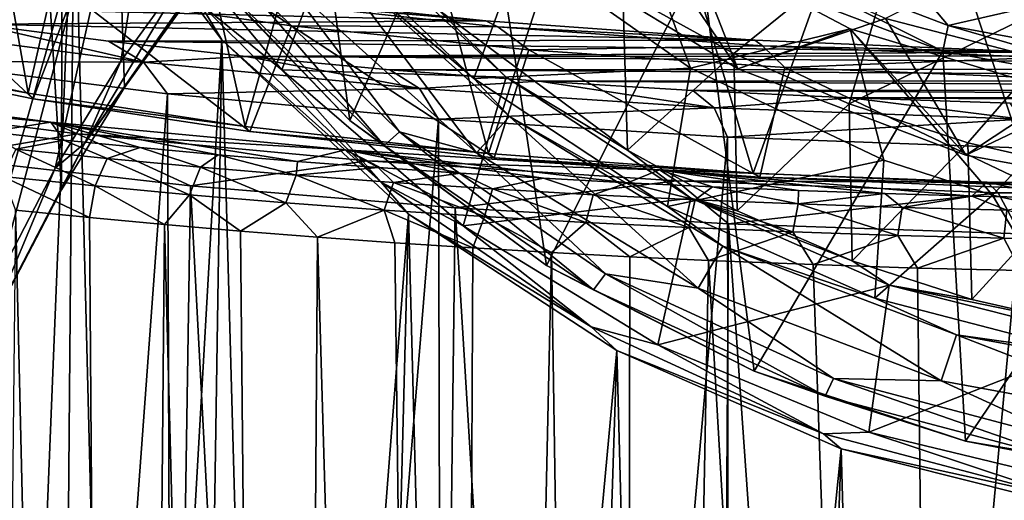
# Model space of a CAD drawing. Units: inches. Extents: x -12.8 to 28, y -62.9 to 19.6.
# Drawn here: x -2.6 to 5.1, y -29.4 to -25.7 of the extents above; entities that cross this region are included whole.
import ezdxf

# ---------------------------------------------------------------- set-up
doc = ezdxf.new("R2010")
doc.units = ezdxf.units.IN
doc.header["$MEASUREMENT"] = 0
doc.layers.add('8826', color=7, linetype='Continuous')

msp = doc.modelspace()

# ---------------------------------------------------------------- linework, layer by layer
at = {"layer": '8826', "color": 33, "linetype": 'Continuous', "true_color": 0xb0a15e}
for points in [[(-3.0312, -14.0502, 153.3893), (-2.2354, -27.0009, 235.9926), (-2.2104, -12.4436, 153.6726), (-3.0312, -14.0502, 153.3893)], [(-2.2354, -27.0009, 235.9926), (-1.7446, -26.203, 235.7785), (-2.2104, -12.4436, 153.6726), (-2.2354, -27.0009, 235.9926)], [(-1.7446, -26.203, 235.7785), (-1.1985, -25.4451, 235.5477), (-2.2104, -12.4436, 153.6726), (-1.7446, -26.203, 235.7785)], [(-2.6586, -27.8141, 236.1776), (-2.2354, -27.0009, 235.9926), (-3.0312, -14.0502, 153.3893), (-2.6586, -27.8141, 236.1776)], [(-3.0988, -28.5487, 236.5742), (-3.1007, -21.4619, 237.8253), (-1.0213, -21.2107, 236.4009), (-3.0988, -28.5487, 236.5742)], [(-2.7247, -27.6806, 236.4274), (-3.0988, -28.5487, 236.5742), (-1.0213, -21.2107, 236.4009), (-2.7247, -27.6806, 236.4274)], [(-2.2838, -26.8306, 236.2453), (-2.7247, -27.6806, 236.4274), (-1.0213, -21.2107, 236.4009), (-2.2838, -26.8306, 236.2453)], [(-1.7728, -25.9988, 236.0343), (-2.2838, -26.8306, 236.2453), (-1.0213, -21.2107, 236.4009), (-1.7728, -25.9988, 236.0343)], [(-1.1906, -25.1949, 235.8012), (-1.7728, -25.9988, 236.0343), (-1.0213, -21.2107, 236.4009), (-1.1906, -25.1949, 235.8012)], [(-3.9283, -25.941, 258.4706), (-2.4937, -26.2477, 260.2102), (-3.238, -22.0603, 260.0915), (-3.9283, -25.941, 258.4706)], [(-3.238, -22.0603, 260.0915), (-2.4937, -26.2477, 260.2102), (-1.6696, -22.6387, 261.651), (-3.238, -22.0603, 260.0915)], [(-2.4937, -26.2477, 260.2102), (-0.805, -26.5081, 261.687), (-1.6696, -22.6387, 261.651), (-2.4937, -26.2477, 260.2102)], [(-1.6696, -22.6387, 261.651), (-0.805, -26.5081, 261.687), (0.1391, -23.1194, 262.9468), (-1.6696, -22.6387, 261.651)], [(-2.1377, -24.3151, 151.5794), (-2.6859, -37.9235, 234.4163), (-2.9778, -22.7191, 151.8608), (-2.1377, -24.3151, 151.5794)], [(-1.3562, -25.0459, 149.5396), (-0.4768, -22.823, 135.4287), (0.0095, -26.4615, 149.29), (-1.3562, -25.0459, 149.5396)], [(-0.4768, -22.823, 135.4287), (1.0216, -24.1609, 135.1928), (0.0095, -26.4615, 149.29), (-0.4768, -22.823, 135.4287)], [(-0.805, -26.5081, 261.687), (1.0918, -26.717, 262.8716), (0.1391, -23.1194, 262.9468), (-0.805, -26.5081, 261.687)], [(0.1391, -23.1194, 262.9468), (1.0918, -26.717, 262.8716), (2.1383, -23.49, 263.9461), (0.1391, -23.1194, 262.9468)], [(1.0918, -26.717, 262.8716), (3.1529, -26.8704, 263.7416), (2.1383, -23.49, 263.9461), (1.0918, -26.717, 262.8716)], [(2.1383, -23.49, 263.9461), (3.1529, -26.8704, 263.7416), (4.2732, -23.7417, 264.6245), (2.1383, -23.49, 263.9461)], [(3.1529, -26.8704, 263.7416), (5.3335, -26.9648, 264.2773), (4.2732, -23.7417, 264.6245), (3.1529, -26.8704, 263.7416)], [(4.2732, -23.7417, 264.6245), (5.3335, -26.9648, 264.2773), (6.492, -23.869, 264.9679), (4.2732, -23.7417, 264.6245)], [(0.0095, -26.4615, 149.29), (1.0216, -24.1609, 135.1928), (1.5435, -27.5888, 149.0912), (0.0095, -26.4615, 149.29)], [(1.0216, -24.1609, 135.1928), (2.7443, -25.2062, 135.0085), (1.5435, -27.5888, 149.0912), (1.0216, -24.1609, 135.1928)], [(-2.2574, -38.6412, 233.9564), (-2.6859, -37.9235, 234.4163), (-2.1377, -24.3151, 151.5794), (-2.2574, -38.6412, 233.9564)], [(-1.7568, -39.3357, 233.4727), (-2.2574, -38.6412, 233.9564), (-2.1377, -24.3151, 151.5794), (-1.7568, -39.3357, 233.4727)], [(-0.987, -25.8326, 151.3118), (-1.7568, -39.3357, 233.4727), (-2.1377, -24.3151, 151.5794), (-0.987, -25.8326, 151.3118)], [(-0.987, -25.8326, 151.3118), (-2.1377, -24.3151, 151.5794), (-1.1589, -25.5493, 151.209), (-0.987, -25.8326, 151.3118)], [(-0.5189, -26.0671, 151.0066), (-1.7183, -24.6299, 151.26), (-0.0818, -24.9064, 150.5957), (-0.5189, -26.0671, 151.0066)], [(-0.5189, -26.0671, 151.0066), (-1.1589, -25.5493, 151.209), (-1.7183, -24.6299, 151.26), (-0.5189, -26.0671, 151.0066)], [(-0.4347, -24.7838, 149.6035), (-0.1931, -25.1394, 150.0485), (0.9772, -26.1326, 149.3657), (-0.4347, -24.7838, 149.6035)], [(-0.4347, -24.7838, 149.6035), (0.9772, -26.1326, 149.3657), (1.3431, -25.1244, 148.6296), (-0.4347, -24.7838, 149.6035)], [(1.2271, -26.1244, 150.381), (-0.5189, -26.0671, 151.0066), (-0.0818, -24.9064, 150.5957), (1.2271, -26.1244, 150.381)], [(1.2271, -26.1244, 150.381), (-0.0818, -24.9064, 150.5957), (0.7039, -25.6011, 149.9655), (1.2271, -26.1244, 150.381)], [(1.3431, -25.1244, 148.6296), (2.6628, -26.0524, 148.466), (2.2244, -24.8593, 143.2946), (1.3431, -25.1244, 148.6296)], [(1.4035, -25.0706, 143.2573), (2.2244, -24.8593, 143.2946), (3.0317, -26.0574, 143.0833), (1.4035, -25.0706, 143.2573)], [(3.001, -25.9402, 142.6264), (2.1357, -25.4618, 142.7108), (4.336, -24.8603, 141.465), (3.001, -25.9402, 142.6264)], [(2.2244, -24.8593, 143.2946), (2.6628, -26.0524, 148.466), (3.9067, -25.746, 143.1382), (2.2244, -24.8593, 143.2946)], [(2.2244, -24.8593, 143.2946), (3.9067, -25.746, 143.1382), (3.0317, -26.0574, 143.0833), (2.2244, -24.8593, 143.2946)], [(3.9007, -26.3314, 142.5574), (3.001, -25.9402, 142.6264), (4.336, -24.8603, 141.465), (3.9007, -26.3314, 142.5574)], [(5.9666, -25.3205, 141.3839), (3.9007, -26.3314, 142.5574), (4.336, -24.8603, 141.465), (5.9666, -25.3205, 141.3839)], [(1.4035, -25.0706, 143.2573), (3.0317, -26.0574, 143.0833), (2.6065, -24.9699, 138.1979), (1.4035, -25.0706, 143.2573)], [(2.6065, -24.9699, 138.1979), (3.0317, -26.0574, 143.0833), (4.1825, -25.6669, 138.075), (2.6065, -24.9699, 138.1979)], [(4.6713, -25.7214, 134.9176), (2.8152, -25.0131, 135.0425), (4.0325, -24.9597, 135.7039), (4.6713, -25.7214, 134.9176)], [(5.845, -25.4519, 135.6169), (4.6713, -25.7214, 134.9176), (4.0325, -24.9597, 135.7039), (5.845, -25.4519, 135.6169)], [(-1.3562, -25.0459, 149.5396), (0.0095, -26.4615, 149.29), (-1.1292, -25.2689, 149.7616), (-1.3562, -25.0459, 149.5396)], [(2.7443, -25.2062, 135.0085), (2.8152, -25.0131, 135.0425), (4.6299, -25.9218, 134.8823), (2.7443, -25.2062, 135.0085)], [(2.8152, -25.0131, 135.0425), (4.6713, -25.7214, 134.9176), (4.6299, -25.9218, 134.8823), (2.8152, -25.0131, 135.0425)], [(-0.4985, -25.3684, 150.0082), (0.9977, -26.7119, 149.7713), (-0.1931, -25.1394, 150.0485), (-0.4985, -25.3684, 150.0082)], [(-0.1931, -25.1394, 150.0485), (0.9977, -26.7119, 149.7713), (1.2528, -26.4299, 149.821), (-0.1931, -25.1394, 150.0485)], [(-0.1931, -25.1394, 150.0485), (1.2528, -26.4299, 149.821), (0.9772, -26.1326, 149.3657), (-0.1931, -25.1394, 150.0485)], [(1.3431, -25.1244, 148.6296), (0.9772, -26.1326, 149.3657), (2.6628, -26.0524, 148.466), (1.3431, -25.1244, 148.6296)], [(-3.8909, -25.9952, 258.7784), (-3.6364, -25.1926, 259.2717), (-2.4569, -26.2913, 260.4575), (-3.8909, -25.9952, 258.7784)], [(-3.6364, -25.1926, 259.2717), (-2.1469, -25.4817, 260.9107), (-2.4569, -26.2913, 260.4575), (-3.6364, -25.1926, 259.2717)], [(-1.7728, -25.9988, 236.0343), (-1.1906, -25.1949, 235.8012), (-2.0526, -26.6364, 236.0622), (-1.7728, -25.9988, 236.0343)], [(-2.0526, -26.6364, 236.0622), (-1.1906, -25.1949, 235.8012), (-1.097, -25.2681, 235.6718), (-2.0526, -26.6364, 236.0622)], [(0.2785, -26.6552, 149.5172), (-0.9881, -25.1853, 149.9698), (-1.1292, -25.2689, 149.7616), (0.2785, -26.6552, 149.5172)], [(-0.9881, -25.1853, 149.9698), (0.3969, -26.5492, 149.7293), (-0.4985, -25.3684, 150.0082), (-0.9881, -25.1853, 149.9698)], [(0.3969, -26.5492, 149.7293), (-0.9881, -25.1853, 149.9698), (0.2785, -26.6552, 149.5172), (0.3969, -26.5492, 149.7293)], [(1.5435, -27.5888, 149.0912), (2.7443, -25.2062, 135.0085), (3.1587, -28.4136, 148.9458), (1.5435, -27.5888, 149.0912)], [(2.7443, -25.2062, 135.0085), (4.6299, -25.9218, 134.8823), (3.1587, -28.4136, 148.9458), (2.7443, -25.2062, 135.0085)], [(-1.7446, -26.203, 235.7785), (-2.0526, -26.6364, 236.0622), (-1.097, -25.2681, 235.6718), (-1.7446, -26.203, 235.7785)], [(-1.1985, -25.4451, 235.5477), (-1.7446, -26.203, 235.7785), (-1.097, -25.2681, 235.6718), (-1.1985, -25.4451, 235.5477)], [(0.0095, -26.4615, 149.29), (0.2785, -26.6552, 149.5172), (-1.1292, -25.2689, 149.7616), (0.0095, -26.4615, 149.29)], [(4.1825, -25.6669, 138.075), (5.7894, -26.0847, 138.0014), (4.917, -25.2946, 137.633), (4.1825, -25.6669, 138.075)], [(4.917, -25.2946, 137.633), (5.7894, -26.0847, 138.0014), (6.7056, -25.6245, 137.5748), (4.917, -25.2946, 137.633)], [(-0.4985, -25.3684, 150.0082), (0.3969, -26.5492, 149.7293), (0.9977, -26.7119, 149.7713), (-0.4985, -25.3684, 150.0082)], [(4.8251, -26.6342, 142.504), (3.9007, -26.3314, 142.5574), (5.9666, -25.3205, 141.3839), (4.8251, -26.6342, 142.504)], [(5.7737, -26.8498, 142.466), (4.8251, -26.6342, 142.504), (5.9666, -25.3205, 141.3839), (5.7737, -26.8498, 142.466)], [(6.623, -26.0809, 134.8542), (4.6713, -25.7214, 134.9176), (5.845, -25.4519, 135.6169), (6.623, -26.0809, 134.8542)], [(1.0706, -25.6845, 263.5006), (-0.8537, -25.4792, 262.3365), (-3.8444, -25.5661, 262.8293), (1.0706, -25.6845, 263.5006)], [(-2.4569, -26.2913, 260.4575), (-2.1469, -25.4817, 260.9107), (-0.7675, -26.5454, 261.8985), (-2.4569, -26.2913, 260.4575)], [(-2.1469, -25.4817, 260.9107), (-0.4443, -25.7227, 262.278), (-0.7675, -26.5454, 261.8985), (-2.1469, -25.4817, 260.9107)], [(-0.4443, -25.7227, 262.278), (-2.1469, -25.4817, 260.9107), (-0.7407, -25.5277, 262.19), (-0.4443, -25.7227, 262.278)], [(-0.8537, -25.4792, 262.3365), (1.0706, -25.6845, 263.5006), (-0.7407, -25.5277, 262.19), (-0.8537, -25.4792, 262.3365)], [(1.0706, -25.6845, 263.5006), (1.1623, -25.7302, 263.3385), (-0.7407, -25.5277, 262.19), (1.0706, -25.6845, 263.5006)], [(1.1623, -25.7302, 263.3385), (-0.4443, -25.7227, 262.278), (-0.7407, -25.5277, 262.19), (1.1623, -25.7302, 263.3385)], [(2.1724, -26.6929, 149.773), (0.7039, -25.6011, 149.9655), (2.1357, -25.4618, 142.7108), (2.1724, -26.6929, 149.773)], [(3.001, -25.9402, 142.6264), (2.1724, -26.6929, 149.773), (2.1357, -25.4618, 142.7108), (3.001, -25.9402, 142.6264)], [(-2.889, -25.7112, 263.6524), (1.0706, -25.6845, 263.5006), (-3.8444, -25.5661, 262.8293), (-2.889, -25.7112, 263.6524)], [(0.2536, -26.9403, 150.9637), (-0.987, -25.8326, 151.3118), (-1.1589, -25.5493, 151.209), (0.2536, -26.9403, 150.9637)], [(0.2536, -26.9403, 150.9637), (-1.1589, -25.5493, 151.209), (-0.5189, -26.0671, 151.0066), (0.2536, -26.9403, 150.9637)], [(2.1724, -26.6929, 149.773), (1.2271, -26.1244, 150.381), (0.7039, -25.6011, 149.9655), (2.1724, -26.6929, 149.773)], [(3.1658, -25.8355, 264.3569), (1.0706, -25.6845, 263.5006), (-2.889, -25.7112, 263.6524), (3.1658, -25.8355, 264.3569)], [(1.0706, -25.6845, 263.5006), (3.1658, -25.8355, 264.3569), (1.1623, -25.7302, 263.3385), (1.0706, -25.6845, 263.5006)], [(3.0317, -26.0574, 143.0833), (4.8089, -26.7303, 142.9647), (4.1825, -25.6669, 138.075), (3.0317, -26.0574, 143.0833)], [(4.1825, -25.6669, 138.075), (4.8089, -26.7303, 142.9647), (5.7894, -26.0847, 138.0014), (4.1825, -25.6669, 138.075)], [(-2.889, -25.7112, 263.6524), (-3.5506, -25.7489, 263.3605), (-1.596, -26.0064, 264.8207), (-2.889, -25.7112, 263.6524)], [(-1.596, -26.0064, 264.8207), (-3.5506, -25.7489, 263.3605), (-3.402, -26.0005, 263.5651), (-1.596, -26.0064, 264.8207)], [(-1.8692, -25.8437, 264.4037), (3.1658, -25.8355, 264.3569), (-2.889, -25.7112, 263.6524), (-1.8692, -25.8437, 264.4037)], [(-1.8692, -25.8437, 264.4037), (-2.889, -25.7112, 263.6524), (-1.596, -26.0064, 264.8207), (-1.8692, -25.8437, 264.4037)], [(-0.7675, -26.5454, 261.8985), (-0.4443, -25.7227, 262.278), (1.1353, -26.7504, 263.0613), (-0.7675, -26.5454, 261.8985)], [(-0.4443, -25.7227, 262.278), (1.4059, -25.9112, 263.3468), (1.1353, -26.7504, 263.0613), (-0.4443, -25.7227, 262.278)], [(1.4059, -25.9112, 263.3468), (-0.4443, -25.7227, 262.278), (1.1623, -25.7302, 263.3385), (1.4059, -25.9112, 263.3468)], [(3.1658, -25.8355, 264.3569), (3.2243, -25.8785, 264.1796), (1.1623, -25.7302, 263.3385), (3.1658, -25.8355, 264.3569)], [(3.2243, -25.8785, 264.1796), (1.4059, -25.9112, 263.3468), (1.1623, -25.7302, 263.3385), (3.2243, -25.8785, 264.1796)], [(2.6628, -26.0524, 148.466), (4.1696, -26.7691, 148.3396), (3.9067, -25.746, 143.1382), (2.6628, -26.0524, 148.466)], [(3.0317, -26.0574, 143.0833), (3.9067, -25.746, 143.1382), (4.8089, -26.7303, 142.9647), (3.0317, -26.0574, 143.0833)], [(4.1696, -26.7691, 148.3396), (5.0151, -27.043, 148.2913), (3.9067, -25.746, 143.1382), (4.1696, -26.7691, 148.3396)], [(3.9067, -25.746, 143.1382), (5.0151, -27.043, 148.2913), (5.7313, -26.2908, 143.0422), (3.9067, -25.746, 143.1382)], [(3.9067, -25.746, 143.1382), (5.7313, -26.2908, 143.0422), (4.8089, -26.7303, 142.9647), (3.9067, -25.746, 143.1382)], [(4.6299, -25.9218, 134.8823), (4.6713, -25.7214, 134.9176), (6.6149, -26.2849, 134.8182), (4.6299, -25.9218, 134.8823)], [(4.6713, -25.7214, 134.9176), (6.623, -26.0809, 134.8542), (6.6149, -26.2849, 134.8182), (4.6713, -25.7214, 134.9176)], [(5.369, -25.9273, 264.8778), (3.1658, -25.8355, 264.3569), (-1.8692, -25.8437, 264.4037), (5.369, -25.9273, 264.8778)], [(-0.798, -25.9621, 265.0749), (5.369, -25.9273, 264.8778), (-1.8692, -25.8437, 264.4037), (-0.798, -25.9621, 265.0749)], [(-0.798, -25.9621, 265.0749), (-1.8692, -25.8437, 264.4037), (-1.596, -26.0064, 264.8207), (-0.798, -25.9621, 265.0749)], [(-1.204, -39.9784, 232.9881), (-1.7568, -39.3357, 233.4727), (-0.987, -25.8326, 151.3118), (-1.204, -39.9784, 232.9881)], [(-0.5764, -40.5942, 232.4975), (-1.204, -39.9784, 232.9881), (-0.987, -25.8326, 151.3118), (-0.5764, -40.5942, 232.4975)], [(0.4663, -27.1888, 151.0727), (-0.5764, -40.5942, 232.4975), (-0.987, -25.8326, 151.3118), (0.4663, -27.1888, 151.0727)], [(0.4663, -27.1888, 151.0727), (-0.987, -25.8326, 151.3118), (0.2536, -26.9403, 150.9637), (0.4663, -27.1888, 151.0727)], [(3.1658, -25.8355, 264.3569), (5.369, -25.9273, 264.8778), (3.2243, -25.8785, 264.1796), (3.1658, -25.8355, 264.3569)], [(1.1353, -26.7504, 263.0613), (1.4059, -25.9112, 263.3468), (3.2034, -26.9009, 263.9144), (1.1353, -26.7504, 263.0613)], [(3.3992, -26.049, 264.1281), (1.4059, -25.9112, 263.3468), (3.2243, -25.8785, 264.1796), (3.3992, -26.049, 264.1281)], [(1.4059, -25.9112, 263.3468), (3.3992, -26.049, 264.1281), (3.2034, -26.9009, 263.9144), (1.4059, -25.9112, 263.3468)], [(5.369, -25.9273, 264.8778), (5.3945, -25.969, 264.6928), (3.2243, -25.8785, 264.1796), (5.369, -25.9273, 264.8778)], [(5.3945, -25.969, 264.6928), (3.3992, -26.049, 264.1281), (3.2243, -25.8785, 264.1796), (5.3945, -25.969, 264.6928)], [(-3.9283, -25.941, 258.4706), (-3.8909, -25.9952, 258.7784), (-2.4937, -26.2477, 260.2102), (-3.9283, -25.941, 258.4706)], [(-3.8909, -25.9952, 258.7784), (-2.4569, -26.2913, 260.4575), (-2.4937, -26.2477, 260.2102), (-3.8909, -25.9952, 258.7784)], [(-0.798, -25.9621, 265.0749), (-1.596, -26.0064, 264.8207), (0.5529, -26.212, 265.9868), (-0.798, -25.9621, 265.0749)], [(7.6197, -25.958, 265.052), (5.369, -25.9273, 264.8778), (-0.798, -25.9621, 265.0749), (7.6197, -25.958, 265.052)], [(15.0466, -26.0547, 265.6005), (7.6197, -25.958, 265.052), (-0.798, -25.9621, 265.0749), (15.0466, -26.0547, 265.6005)], [(0.3227, -26.0658, 265.6634), (15.0466, -26.0547, 265.6005), (-0.798, -25.9621, 265.0749), (0.3227, -26.0658, 265.6634)], [(0.3227, -26.0658, 265.6634), (-0.798, -25.9621, 265.0749), (0.5529, -26.212, 265.9868), (0.3227, -26.0658, 265.6634)], [(3.0269, -27.1633, 149.6901), (2.1724, -26.6929, 149.773), (3.001, -25.9402, 142.6264), (3.0269, -27.1633, 149.6901)], [(3.9007, -26.3314, 142.5574), (3.0269, -27.1633, 149.6901), (3.001, -25.9402, 142.6264), (3.9007, -26.3314, 142.5574)], [(3.1587, -28.4136, 148.9458), (4.6299, -25.9218, 134.8823), (4.8065, -28.9573, 148.8499), (3.1587, -28.4136, 148.9458)], [(5.5028, -26.1332, 264.6055), (3.3992, -26.049, 264.1281), (5.3945, -25.969, 264.6928), (5.5028, -26.1332, 264.6055)], [(4.6299, -25.9218, 134.8823), (6.6149, -26.2849, 134.8182), (4.8065, -28.9573, 148.8499), (4.6299, -25.9218, 134.8823)], [(-1.4103, -26.2541, 265.0033), (-1.596, -26.0064, 264.8207), (-3.402, -26.0005, 263.5651), (-1.4103, -26.2541, 265.0033)], [(-1.4103, -26.2541, 265.0033), (-3.402, -26.0005, 263.5651), (-3.2192, -50.8935, 259.3316), (-1.4103, -26.2541, 265.0033)], [(-2.2838, -26.8306, 236.2453), (-1.7728, -25.9988, 236.0343), (-2.0526, -26.6364, 236.0622), (-2.2838, -26.8306, 236.2453)], [(0.5529, -26.212, 265.9868), (-1.596, -26.0064, 264.8207), (-1.4103, -26.2541, 265.0033), (0.5529, -26.212, 265.9868)], [(0.8943, -27.28, 150.7927), (-0.5189, -26.0671, 151.0066), (1.2271, -26.1244, 150.381), (0.8943, -27.28, 150.7927)], [(0.8943, -27.28, 150.7927), (0.2536, -26.9403, 150.9637), (-0.5189, -26.0671, 151.0066), (0.8943, -27.28, 150.7927)], [(13.8856, -26.1455, 266.1153), (15.0466, -26.0547, 265.6005), (0.3227, -26.0658, 265.6634), (13.8856, -26.1455, 266.1153)], [(1.4864, -26.1547, 266.1675), (13.8856, -26.1455, 266.1153), (0.3227, -26.0658, 265.6634), (1.4864, -26.1547, 266.1675)], [(1.4864, -26.1547, 266.1675), (0.3227, -26.0658, 265.6634), (0.5529, -26.212, 265.9868), (1.4864, -26.1547, 266.1675)], [(0.9772, -26.1326, 149.3657), (2.4854, -27.1302, 149.1898), (2.6628, -26.0524, 148.466), (0.9772, -26.1326, 149.3657)], [(2.6628, -26.0524, 148.466), (2.4854, -27.1302, 149.1898), (4.1696, -26.7691, 148.3396), (2.6628, -26.0524, 148.466)], [(3.2034, -26.9009, 263.9144), (3.3992, -26.049, 264.1281), (5.3827, -26.9927, 264.435), (3.2034, -26.9009, 263.9144)], [(3.3992, -26.049, 264.1281), (5.5028, -26.1332, 264.6055), (5.3827, -26.9927, 264.435), (3.3992, -26.049, 264.1281)], [(2.6669, -27.0647, 150.2152), (0.8943, -27.28, 150.7927), (1.2271, -26.1244, 150.381), (2.6669, -27.0647, 150.2152)], [(0.9772, -26.1326, 149.3657), (1.2528, -26.4299, 149.821), (2.4854, -27.1302, 149.1898), (0.9772, -26.1326, 149.3657)], [(2.6669, -27.0647, 150.2152), (1.2271, -26.1244, 150.381), (2.1724, -26.6929, 149.773), (2.6669, -27.0647, 150.2152)], [(12.6919, -26.2203, 266.5396), (13.8856, -26.1455, 266.1153), (1.4864, -26.1547, 266.1675), (12.6919, -26.2203, 266.5396)], [(4.8089, -26.7303, 142.9647), (6.6764, -27.071, 142.9046), (5.7894, -26.0847, 138.0014), (4.8089, -26.7303, 142.9647)], [(-4.4203, -26.2039, 264.9271), (-2.8001, -26.5498, 266.8884), (-2.3196, -26.473, 266.4532), (-4.4203, -26.2039, 264.9271)], [(-4.4203, -26.2039, 264.9271), (-2.3196, -26.473, 266.4532), (-4.1767, -26.3013, 264.6539), (-4.4203, -26.2039, 264.9271)], [(-1.7446, -26.203, 235.7785), (-2.2354, -27.0009, 235.9926), (-2.0526, -26.6364, 236.0622), (-1.7446, -26.203, 235.7785)], [(0.7002, -26.4493, 266.1108), (0.5529, -26.212, 265.9868), (-1.4103, -26.2541, 265.0033), (0.7002, -26.4493, 266.1108)], [(1.4864, -26.1547, 266.1675), (0.5529, -26.212, 265.9868), (2.8488, -26.3614, 266.834), (1.4864, -26.1547, 266.1675)], [(2.8488, -26.3614, 266.834), (0.5529, -26.212, 265.9868), (0.7002, -26.4493, 266.1108), (2.8488, -26.3614, 266.834)], [(2.6813, -26.2276, 266.5811), (12.6919, -26.2203, 266.5396), (1.4864, -26.1547, 266.1675), (2.6813, -26.2276, 266.5811)], [(2.6813, -26.2276, 266.5811), (1.4864, -26.1547, 266.1675), (2.8488, -26.3614, 266.834), (2.6813, -26.2276, 266.5811)], [(11.4636, -26.2795, 266.875), (12.6919, -26.2203, 266.5396), (2.6813, -26.2276, 266.5811), (11.4636, -26.2795, 266.875)], [(3.9095, -26.2849, 266.9057), (11.4636, -26.2795, 266.875), (2.6813, -26.2276, 266.5811), (3.9095, -26.2849, 266.9057)], [(3.9095, -26.2849, 266.9057), (2.6813, -26.2276, 266.5811), (2.8488, -26.3614, 266.834), (3.9095, -26.2849, 266.9057)], [(-3.1769, -26.7491, 265.1897), (-4.1767, -26.3013, 264.6539), (-2.1111, -26.5651, 266.1503), (-3.1769, -26.7491, 265.1897)], [(-4.1767, -26.3013, 264.6539), (-2.3196, -26.473, 266.4532), (-2.1111, -26.5651, 266.1503), (-4.1767, -26.3013, 264.6539)], [(-1.3182, -51.1304, 260.6751), (-1.4103, -26.2541, 265.0033), (-3.2192, -50.8935, 259.3316), (-1.3182, -51.1304, 260.6751)], [(-2.4937, -26.2477, 260.2102), (-2.4569, -26.2913, 260.4575), (-0.805, -26.5081, 261.687), (-2.4937, -26.2477, 260.2102)], [(-2.4569, -26.2913, 260.4575), (-0.7675, -26.5454, 261.8985), (-0.805, -26.5081, 261.687), (-2.4569, -26.2913, 260.4575)], [(0.7002, -26.4493, 266.1108), (-1.4103, -26.2541, 265.0033), (-1.3182, -51.1304, 260.6751), (0.7002, -26.4493, 266.1108)], [(3.9095, -26.2849, 266.9057), (2.8488, -26.3614, 266.834), (5.2431, -26.4515, 267.3448), (3.9095, -26.2849, 266.9057)], [(10.2189, -26.322, 267.1164), (11.4636, -26.2795, 266.875), (3.9095, -26.2849, 266.9057), (10.2189, -26.322, 267.1164)], [(5.1539, -26.3256, 267.1365), (10.2189, -26.322, 267.1164), (3.9095, -26.2849, 266.9057), (5.1539, -26.3256, 267.1365)], [(5.1539, -26.3256, 267.1365), (3.9095, -26.2849, 266.9057), (5.2431, -26.4515, 267.3448), (5.1539, -26.3256, 267.1365)], [(4.8065, -28.9573, 148.8499), (6.6149, -26.2849, 134.8182), (6.5393, -29.2518, 148.798), (4.8065, -28.9573, 148.8499)], [(4.8089, -26.7303, 142.9647), (5.7313, -26.2908, 143.0422), (6.6764, -27.071, 142.9046), (4.8089, -26.7303, 142.9647)], [(5.0151, -27.043, 148.2913), (5.9186, -27.2458, 148.2555), (5.7313, -26.2908, 143.0422), (5.0151, -27.043, 148.2913)], [(2.9526, -26.5915, 266.9171), (2.8488, -26.3614, 266.834), (0.7002, -26.4493, 266.1108), (2.9526, -26.5915, 266.9171)], [(5.2431, -26.4515, 267.3448), (2.8488, -26.3614, 266.834), (2.9526, -26.5915, 266.9171), (5.2431, -26.4515, 267.3448)], [(3.9242, -27.5522, 149.6215), (3.0269, -27.1633, 149.6901), (3.9007, -26.3314, 142.5574), (3.9242, -27.5522, 149.6215)], [(4.8251, -26.6342, 142.504), (3.9242, -27.5522, 149.6215), (3.9007, -26.3314, 142.5574), (4.8251, -26.6342, 142.504)], [(0.7607, -51.3204, 261.7526), (0.7002, -26.4493, 266.1108), (-1.3182, -51.1304, 260.6751), (0.7607, -51.3204, 261.7526)], [(2.9526, -26.5915, 266.9171), (0.7002, -26.4493, 266.1108), (0.7607, -51.3204, 261.7526), (2.9526, -26.5915, 266.9171)], [(0.9977, -26.7119, 149.7713), (2.724, -27.7651, 149.5856), (1.2528, -26.4299, 149.821), (0.9977, -26.7119, 149.7713)], [(1.2528, -26.4299, 149.821), (2.724, -27.7651, 149.5856), (2.9152, -27.4384, 149.6432), (1.2528, -26.4299, 149.821)], [(1.2528, -26.4299, 149.821), (2.9152, -27.4384, 149.6432), (2.4854, -27.1302, 149.1898), (1.2528, -26.4299, 149.821)], [(5.2843, -26.677, 267.4016), (5.2431, -26.4515, 267.3448), (2.9526, -26.5915, 266.9171), (5.2843, -26.677, 267.4016)], [(-2.8001, -26.5498, 266.8884), (-2.2179, -26.6126, 267.2447), (-2.3196, -26.473, 266.4532), (-2.8001, -26.5498, 266.8884)], [(-2.2179, -26.6126, 267.2447), (-1.6218, -26.6719, 267.581), (-2.3196, -26.473, 266.4532), (-2.2179, -26.6126, 267.2447)], [(-1.6218, -26.6719, 267.581), (-1.0139, -26.7275, 267.8962), (-2.3196, -26.473, 266.4532), (-1.6218, -26.6719, 267.581)], [(-1.0139, -26.7275, 267.8962), (-0.3963, -26.7791, 268.1891), (-2.3196, -26.473, 266.4532), (-1.0139, -26.7275, 267.8962)], [(-2.3196, -26.473, 266.4532), (-0.3963, -26.7791, 268.1891), (-0.0242, -26.6881, 267.6731), (-2.3196, -26.473, 266.4532)], [(-2.3196, -26.473, 266.4532), (-0.0242, -26.6881, 267.6731), (-2.1111, -26.5651, 266.1503), (-2.3196, -26.473, 266.4532)], [(-0.805, -26.5081, 261.687), (-0.7675, -26.5454, 261.8985), (1.0918, -26.717, 262.8716), (-0.805, -26.5081, 261.687)], [(0.0095, -26.4615, 149.29), (1.5435, -27.5888, 149.0912), (0.2785, -26.6552, 149.5172), (0.0095, -26.4615, 149.29)], [(-1.2304, -26.9688, 266.4358), (-3.1769, -26.7491, 265.1897), (-2.1111, -26.5651, 266.1503), (-1.2304, -26.9688, 266.4358)], [(-2.8001, -26.5498, 266.8884), (-2.5917, -26.684, 267.2889), (-2.2179, -26.6126, 267.2447), (-2.8001, -26.5498, 266.8884)], [(-1.2304, -26.9688, 266.4358), (-2.1111, -26.5651, 266.1503), (0.1475, -26.776, 267.3461), (-1.2304, -26.9688, 266.4358)], [(-2.1111, -26.5651, 266.1503), (-0.0242, -26.6881, 267.6731), (0.1475, -26.776, 267.3461), (-2.1111, -26.5651, 266.1503)], [(-0.7675, -26.5454, 261.8985), (1.1353, -26.7504, 263.0613), (1.0918, -26.717, 262.8716), (-0.7675, -26.5454, 261.8985)], [(1.9092, -27.7797, 149.3189), (0.3969, -26.5492, 149.7293), (0.2785, -26.6552, 149.5172), (1.9092, -27.7797, 149.3189)], [(0.3969, -26.5492, 149.7293), (2.0014, -27.6556, 149.5342), (0.9977, -26.7119, 149.7713), (0.3969, -26.5492, 149.7293)], [(2.0014, -27.6556, 149.5342), (0.3969, -26.5492, 149.7293), (1.9092, -27.7797, 149.3189), (2.0014, -27.6556, 149.5342)], [(2.9835, -51.4594, 262.5412), (2.9526, -26.5915, 266.9171), (0.7607, -51.3204, 261.7526), (2.9835, -51.4594, 262.5412)], [(5.2843, -26.677, 267.4016), (2.9526, -26.5915, 266.9171), (2.9835, -51.4594, 262.5412), (5.2843, -26.677, 267.4016)], [(-2.6586, -27.8141, 236.1776), (-2.8307, -28.13, 236.386), (-2.0526, -26.6364, 236.0622), (-2.6586, -27.8141, 236.1776)], [(-2.8307, -28.13, 236.386), (-2.2838, -26.8306, 236.2453), (-2.0526, -26.6364, 236.0622), (-2.8307, -28.13, 236.386)], [(-1.9739, -26.9706, 267.8327), (-2.5917, -26.684, 267.2889), (-2.6921, -26.8972, 267.4165), (-1.9739, -26.9706, 267.8327)], [(-2.2354, -27.0009, 235.9926), (-2.6586, -27.8141, 236.1776), (-2.0526, -26.6364, 236.0622), (-2.2354, -27.0009, 235.9926)], [(-2.5917, -26.684, 267.2889), (-1.8804, -26.7567, 267.7011), (-2.2179, -26.6126, 267.2447), (-2.5917, -26.684, 267.2889)], [(-1.8804, -26.7567, 267.7011), (-2.5917, -26.684, 267.2889), (-1.9739, -26.9706, 267.8327), (-1.8804, -26.7567, 267.7011)], [(-2.2179, -26.6126, 267.2447), (-1.8804, -26.7567, 267.7011), (-1.6218, -26.6719, 267.581), (-2.2179, -26.6126, 267.2447)], [(-1.8804, -26.7567, 267.7011), (-1.1521, -26.8241, 268.0832), (-1.6218, -26.6719, 267.581), (-1.8804, -26.7567, 267.7011)], [(-1.6218, -26.6719, 267.581), (-1.1521, -26.8241, 268.0832), (-1.0139, -26.7275, 267.8962), (-1.6218, -26.6719, 267.581)], [(1.5435, -27.5888, 149.0912), (1.9092, -27.7797, 149.3189), (0.2785, -26.6552, 149.5172), (1.5435, -27.5888, 149.0912)], [(5.2957, -51.5436, 263.0186), (5.2843, -26.677, 267.4016), (2.9835, -51.4594, 262.5412), (5.2957, -51.5436, 263.0186)], [(4.8563, -27.8556, 149.568), (3.9242, -27.5522, 149.6215), (4.8251, -26.6342, 142.504), (4.8563, -27.8556, 149.568)], [(5.7737, -26.8498, 142.466), (4.8563, -27.8556, 149.568), (4.8251, -26.6342, 142.504), (5.7737, -26.8498, 142.466)], [(-1.7294, -58.6327, 259.8835), (-3.7309, -58.6283, 258.3814), (-3.1769, -26.7491, 265.1897), (-1.7294, -58.6327, 259.8835)], [(-1.2304, -26.9688, 266.4358), (-1.7294, -58.6327, 259.8835), (-3.1769, -26.7491, 265.1897), (-1.2304, -26.9688, 266.4358)], [(-1.2384, -27.0386, 268.2186), (-1.8804, -26.7567, 267.7011), (-1.9739, -26.9706, 267.8327), (-1.2384, -27.0386, 268.2186)], [(-1.1521, -26.8241, 268.0832), (-1.8804, -26.7567, 267.7011), (-1.2384, -27.0386, 268.2186), (-1.1521, -26.8241, 268.0832)], [(-1.1521, -26.8241, 268.0832), (-0.408, -26.886, 268.4346), (-1.0139, -26.7275, 267.8962), (-1.1521, -26.8241, 268.0832)], [(-1.0139, -26.7275, 267.8962), (-0.408, -26.886, 268.4346), (-0.3963, -26.7791, 268.1891), (-1.0139, -26.7275, 267.8962)], [(-0.3963, -26.7791, 268.1891), (0.232, -26.8269, 268.4601), (-0.0242, -26.6881, 267.6731), (-0.3963, -26.7791, 268.1891)], [(0.232, -26.8269, 268.4601), (0.8715, -26.8709, 268.7096), (-0.0242, -26.6881, 267.6731), (0.232, -26.8269, 268.4601)], [(0.8715, -26.8709, 268.7096), (1.5197, -26.9109, 268.9365), (-0.0242, -26.6881, 267.6731), (0.8715, -26.8709, 268.7096)], [(1.5197, -26.9109, 268.9365), (2.1741, -26.9468, 269.1399), (-0.0242, -26.6881, 267.6731), (1.5197, -26.9109, 268.9365)], [(-0.0242, -26.6881, 267.6731), (2.1741, -26.9468, 269.1399), (2.4224, -26.8452, 268.564), (-0.0242, -26.6881, 267.6731)], [(-0.0242, -26.6881, 267.6731), (2.4224, -26.8452, 268.564), (0.1475, -26.776, 267.3461), (-0.0242, -26.6881, 267.6731)], [(0.9977, -26.7119, 149.7713), (2.0014, -27.6556, 149.5342), (2.724, -27.7651, 149.5856), (0.9977, -26.7119, 149.7713)], [(1.0918, -26.717, 262.8716), (1.1353, -26.7504, 263.0613), (3.1529, -26.8704, 263.7416), (1.0918, -26.717, 262.8716)], [(1.1353, -26.7504, 263.0613), (3.2034, -26.9009, 263.9144), (3.1529, -26.8704, 263.7416), (1.1353, -26.7504, 263.0613)], [(3.0269, -27.1633, 149.6901), (2.6669, -27.0647, 150.2152), (2.1724, -26.6929, 149.773), (3.0269, -27.1633, 149.6901)], [(-2.7247, -27.6806, 236.4274), (-2.2838, -26.8306, 236.2453), (-2.8307, -28.13, 236.386), (-2.7247, -27.6806, 236.4274)], [(-0.487, -27.1012, 268.5735), (-1.1521, -26.8241, 268.0832), (-1.2384, -27.0386, 268.2186), (-0.487, -27.1012, 268.5735)], [(0.8301, -27.1411, 267.413), (-1.2304, -26.9688, 266.4358), (0.1475, -26.776, 267.3461), (0.8301, -27.1411, 267.413)], [(-0.408, -26.886, 268.4346), (-1.1521, -26.8241, 268.0832), (-0.487, -27.1012, 268.5735), (-0.408, -26.886, 268.4346)], [(-0.3963, -26.7791, 268.1891), (-0.408, -26.886, 268.4346), (0.232, -26.8269, 268.4601), (-0.3963, -26.7791, 268.1891)], [(-0.408, -26.886, 268.4346), (0.3506, -26.9425, 268.7546), (0.232, -26.8269, 268.4601), (-0.408, -26.886, 268.4346)], [(0.8301, -27.1411, 267.413), (0.1475, -26.776, 267.3461), (2.5543, -26.9297, 268.2176), (0.8301, -27.1411, 267.413)], [(0.1475, -26.776, 267.3461), (2.4224, -26.8452, 268.564), (2.5543, -26.9297, 268.2176), (0.1475, -26.776, 267.3461)], [(0.232, -26.8269, 268.4601), (0.3506, -26.9425, 268.7546), (0.8715, -26.8709, 268.7096), (0.232, -26.8269, 268.4601)], [(2.4854, -27.1302, 149.1898), (4.0994, -27.844, 149.0639), (4.1696, -26.7691, 148.3396), (2.4854, -27.1302, 149.1898)], [(4.1696, -26.7691, 148.3396), (4.0994, -27.844, 149.0639), (5.0151, -27.043, 148.2913), (4.1696, -26.7691, 148.3396)], [(-2.5934, -27.1585, 267.5115), (-2.0173, -27.2169, 267.8427), (-2.6921, -26.8972, 267.4165), (-2.5934, -27.1585, 267.5115)], [(-2.0173, -27.2169, 267.8427), (-1.9739, -26.9706, 267.8327), (-2.6921, -26.8972, 267.4165), (-2.0173, -27.2169, 267.8427)], [(0.279, -27.1582, 268.8966), (-0.408, -26.886, 268.4346), (-0.487, -27.1012, 268.5735), (0.279, -27.1582, 268.8966)], [(0.3506, -26.9425, 268.7546), (-0.408, -26.886, 268.4346), (0.279, -27.1582, 268.8966), (0.3506, -26.9425, 268.7546)], [(0.3506, -26.9425, 268.7546), (1.1223, -26.9932, 269.0426), (0.8715, -26.8709, 268.7096), (0.3506, -26.9425, 268.7546)], [(0.8715, -26.8709, 268.7096), (1.1223, -26.9932, 269.0426), (1.5197, -26.9109, 268.9365), (0.8715, -26.8709, 268.7096)], [(1.1223, -26.9932, 269.0426), (1.9058, -27.0383, 269.298), (1.5197, -26.9109, 268.9365), (1.1223, -26.9932, 269.0426)], [(1.5197, -26.9109, 268.9365), (1.9058, -27.0383, 269.298), (2.1741, -26.9468, 269.1399), (1.5197, -26.9109, 268.9365)], [(2.1741, -26.9468, 269.1399), (2.8352, -26.9785, 269.3199), (2.4224, -26.8452, 268.564), (2.1741, -26.9468, 269.1399)], [(2.8352, -26.9785, 269.3199), (3.504, -27.0062, 269.4769), (2.4224, -26.8452, 268.564), (2.8352, -26.9785, 269.3199)], [(3.504, -27.0062, 269.4769), (4.1783, -27.0297, 269.6103), (2.4224, -26.8452, 268.564), (3.504, -27.0062, 269.4769)], [(4.1783, -27.0297, 269.6103), (4.8556, -27.049, 269.7197), (2.4224, -26.8452, 268.564), (4.1783, -27.0297, 269.6103)], [(2.4224, -26.8452, 268.564), (4.8556, -27.049, 269.7197), (4.9734, -26.9412, 269.1086), (2.4224, -26.8452, 268.564)], [(2.4224, -26.8452, 268.564), (4.9734, -26.9412, 269.1086), (2.5543, -26.9297, 268.2176), (2.4224, -26.8452, 268.564)], [(3.1529, -26.8704, 263.7416), (3.2034, -26.9009, 263.9144), (5.3335, -26.9648, 264.2773), (3.1529, -26.8704, 263.7416)], [(3.2034, -26.9009, 263.9144), (5.3827, -26.9927, 264.435), (5.3335, -26.9648, 264.2773), (3.2034, -26.9009, 263.9144)], [(5.7828, -28.0649, 149.5311), (4.8563, -27.8556, 149.568), (5.7737, -26.8498, 142.466), (5.7828, -28.0649, 149.5311)], [(-2.0173, -27.2169, 267.8427), (-1.4323, -27.2717, 268.1533), (-1.9739, -26.9706, 267.8327), (-2.0173, -27.2169, 267.8427)], [(-1.4323, -27.2717, 268.1533), (-1.2384, -27.0386, 268.2186), (-1.9739, -26.9706, 267.8327), (-1.4323, -27.2717, 268.1533)], [(0.4405, -58.6363, 261.0713), (-1.7294, -58.6327, 259.8835), (-1.2304, -26.9688, 266.4358), (0.4405, -58.6363, 261.0713)], [(0.8301, -27.1411, 267.413), (0.4405, -58.6363, 261.0713), (-1.2304, -26.9688, 266.4358), (0.8301, -27.1411, 267.413)], [(1.8899, -28.0686, 150.7648), (0.4663, -27.1888, 151.0727), (0.2536, -26.9403, 150.9637), (1.8899, -28.0686, 150.7648)], [(1.8899, -28.0686, 150.7648), (0.2536, -26.9403, 150.9637), (0.8943, -27.28, 150.7927), (1.8899, -28.0686, 150.7648)], [(1.0584, -27.2095, 269.1875), (0.3506, -26.9425, 268.7546), (0.279, -27.1582, 268.8966), (1.0584, -27.2095, 269.1875)], [(1.1223, -26.9932, 269.0426), (0.3506, -26.9425, 268.7546), (1.0584, -27.2095, 269.1875), (1.1223, -26.9932, 269.0426)], [(2.9605, -27.265, 268.1156), (0.8301, -27.1411, 267.413), (2.5543, -26.9297, 268.2176), (2.9605, -27.265, 268.1156)], [(1.8496, -27.255, 269.4454), (1.1223, -26.9932, 269.0426), (1.0584, -27.2095, 269.1875), (1.8496, -27.255, 269.4454)], [(1.9058, -27.0383, 269.298), (1.1223, -26.9932, 269.0426), (1.8496, -27.255, 269.4454), (1.9058, -27.0383, 269.298)], [(1.9058, -27.0383, 269.298), (2.6996, -27.0775, 269.5205), (2.1741, -26.9468, 269.1399), (1.9058, -27.0383, 269.298)], [(2.1741, -26.9468, 269.1399), (2.6996, -27.0775, 269.5205), (2.8352, -26.9785, 269.3199), (2.1741, -26.9468, 269.1399)], [(2.9605, -27.265, 268.1156), (2.5543, -26.9297, 268.2176), (5.0615, -27.0231, 268.7475), (2.9605, -27.265, 268.1156)], [(2.5543, -26.9297, 268.2176), (4.9734, -26.9412, 269.1086), (5.0615, -27.0231, 268.7475), (2.5543, -26.9297, 268.2176)], [(2.6996, -27.0775, 269.5205), (3.502, -27.1108, 269.7095), (2.8352, -26.9785, 269.3199), (2.6996, -27.0775, 269.5205)], [(2.8352, -26.9785, 269.3199), (3.502, -27.1108, 269.7095), (3.504, -27.0062, 269.4769), (2.8352, -26.9785, 269.3199)], [(4.8556, -27.049, 269.7197), (5.5356, -27.064, 269.8048), (4.9734, -26.9412, 269.1086), (4.8556, -27.049, 269.7197)], [(5.5356, -27.064, 269.8048), (6.2195, -27.0748, 269.866), (4.9734, -26.9412, 269.1086), (5.5356, -27.064, 269.8048)], [(6.2195, -27.0748, 269.866), (6.9072, -27.0814, 269.9033), (4.9734, -26.9412, 269.1086), (6.2195, -27.0748, 269.866)], [(4.9734, -26.9412, 269.1086), (6.9072, -27.0814, 269.9033), (7.5794, -26.9742, 269.2953), (4.9734, -26.9412, 269.1086)], [(4.9734, -26.9412, 269.1086), (7.5794, -26.9742, 269.2953), (5.0615, -27.0231, 268.7475), (4.9734, -26.9412, 269.1086)], [(5.0615, -27.0231, 268.7475), (7.5794, -26.9742, 269.2953), (7.6194, -27.0545, 268.9254), (5.0615, -27.0231, 268.7475)], [(-1.4323, -27.2717, 268.1533), (-0.8399, -27.3227, 268.443), (-1.2384, -27.0386, 268.2186), (-1.4323, -27.2717, 268.1533)], [(-0.8399, -27.3227, 268.443), (-0.487, -27.1012, 268.5735), (-1.2384, -27.0386, 268.2186), (-0.8399, -27.3227, 268.443)], [(2.4107, -28.2071, 150.6293), (0.8943, -27.28, 150.7927), (2.6669, -27.0647, 150.2152), (2.4107, -28.2071, 150.6293)], [(2.6512, -27.2946, 269.67), (1.9058, -27.0383, 269.298), (1.8496, -27.255, 269.4454), (2.6512, -27.2946, 269.67)], [(2.6996, -27.0775, 269.5205), (1.9058, -27.0383, 269.298), (2.6512, -27.2946, 269.67), (2.6996, -27.0775, 269.5205)], [(4.2119, -27.7431, 150.0955), (2.4107, -28.2071, 150.6293), (2.6669, -27.0647, 150.2152), (4.2119, -27.7431, 150.0955)], [(4.2119, -27.7431, 150.0955), (2.6669, -27.0647, 150.2152), (3.9242, -27.5522, 149.6215), (4.2119, -27.7431, 150.0955)], [(3.9242, -27.5522, 149.6215), (2.6669, -27.0647, 150.2152), (3.0269, -27.1633, 149.6901), (3.9242, -27.5522, 149.6215)], [(5.2323, -27.3437, 268.5616), (2.9605, -27.265, 268.1156), (5.0615, -27.0231, 268.7475), (5.2323, -27.3437, 268.5616)], [(3.504, -27.0062, 269.4769), (3.502, -27.1108, 269.7095), (4.1783, -27.0297, 269.6103), (3.504, -27.0062, 269.4769)], [(3.502, -27.1108, 269.7095), (4.3119, -27.1382, 269.8649), (4.1783, -27.0297, 269.6103), (3.502, -27.1108, 269.7095)], [(4.0994, -27.844, 149.0639), (5.7452, -28.2719, 148.9885), (5.0151, -27.043, 148.2913), (4.0994, -27.844, 149.0639)], [(4.1783, -27.0297, 269.6103), (4.3119, -27.1382, 269.8649), (4.8556, -27.049, 269.7197), (4.1783, -27.0297, 269.6103)], [(4.3119, -27.1382, 269.8649), (5.1279, -27.1597, 269.9863), (4.8556, -27.049, 269.7197), (4.3119, -27.1382, 269.8649)], [(4.8556, -27.049, 269.7197), (5.1279, -27.1597, 269.9863), (5.5356, -27.064, 269.8048), (4.8556, -27.049, 269.7197)], [(5.0151, -27.043, 148.2913), (5.7452, -28.2719, 148.9885), (5.9186, -27.2458, 148.2555), (5.0151, -27.043, 148.2913)], [(5.2323, -27.3437, 268.5616), (5.0615, -27.0231, 268.7475), (7.6194, -27.0545, 268.9254), (5.2323, -27.3437, 268.5616)], [(-0.8399, -27.3227, 268.443), (-0.2417, -27.37, 268.7113), (-0.487, -27.1012, 268.5735), (-0.8399, -27.3227, 268.443)], [(-0.2417, -27.37, 268.7113), (0.279, -27.1582, 268.8966), (-0.487, -27.1012, 268.5735), (-0.2417, -27.37, 268.7113)], [(2.7573, -58.6388, 261.9381), (0.4405, -58.6363, 261.0713), (0.8301, -27.1411, 267.413), (2.7573, -58.6388, 261.9381)], [(2.9605, -27.265, 268.1156), (2.7573, -58.6388, 261.9381), (0.8301, -27.1411, 267.413), (2.9605, -27.265, 268.1156)], [(2.4854, -27.1302, 149.1898), (2.9152, -27.4384, 149.6432), (4.0994, -27.844, 149.0639), (2.4854, -27.1302, 149.1898)], [(3.4615, -27.3282, 269.8609), (2.6996, -27.0775, 269.5205), (2.6512, -27.2946, 269.67), (3.4615, -27.3282, 269.8609)], [(3.502, -27.1108, 269.7095), (2.6996, -27.0775, 269.5205), (3.4615, -27.3282, 269.8609), (3.502, -27.1108, 269.7095)], [(4.2793, -27.3559, 270.0177), (3.502, -27.1108, 269.7095), (3.4615, -27.3282, 269.8609), (4.2793, -27.3559, 270.0177)], [(4.3119, -27.1382, 269.8649), (3.502, -27.1108, 269.7095), (4.2793, -27.3559, 270.0177), (4.3119, -27.1382, 269.8649)], [(5.1034, -27.3775, 270.1403), (4.3119, -27.1382, 269.8649), (4.2793, -27.3559, 270.0177), (5.1034, -27.3775, 270.1403)], [(5.1279, -27.1597, 269.9863), (4.3119, -27.1382, 269.8649), (5.1034, -27.3775, 270.1403), (5.1279, -27.1597, 269.9863)], [(-2.9707, -62.8835, 261.7299), (-1.7542, -62.8835, 262.4246), (-2.5934, -27.1585, 267.5115), (-2.9707, -62.8835, 261.7299)], [(-2.5934, -27.1585, 267.5115), (-1.7542, -62.8835, 262.4246), (-2.0173, -27.2169, 267.8427), (-2.5934, -27.1585, 267.5115)], [(-2.0173, -27.2169, 267.8427), (-1.7542, -62.8835, 262.4246), (-1.4323, -27.2717, 268.1533), (-2.0173, -27.2169, 267.8427)], [(0.1068, -41.1603, 232.0232), (-0.5764, -40.5942, 232.4975), (0.4663, -27.1888, 151.0727), (0.1068, -41.1603, 232.0232)], [(-0.2417, -27.37, 268.7113), (0.3613, -27.4136, 268.9582), (0.279, -27.1582, 268.8966), (-0.2417, -27.37, 268.7113)], [(0.8456, -41.6762, 231.572), (0.1068, -41.1603, 232.0232), (0.4663, -27.1888, 151.0727), (0.8456, -41.6762, 231.572)], [(0.3613, -27.4136, 268.9582), (0.9692, -27.4534, 269.1843), (0.279, -27.1582, 268.8966), (0.3613, -27.4136, 268.9582)], [(0.9692, -27.4534, 269.1843), (1.0584, -27.2095, 269.1875), (0.279, -27.1582, 268.8966), (0.9692, -27.4534, 269.1843)], [(2.0904, -28.2515, 150.8853), (0.8456, -41.6762, 231.572), (0.4663, -27.1888, 151.0727), (2.0904, -28.2515, 150.8853)], [(2.0904, -28.2515, 150.8853), (0.4663, -27.1888, 151.0727), (1.8899, -28.0686, 150.7648), (2.0904, -28.2515, 150.8853)], [(0.9692, -27.4534, 269.1843), (1.5802, -27.4896, 269.3891), (1.0584, -27.2095, 269.1875), (0.9692, -27.4534, 269.1843)], [(1.5802, -27.4896, 269.3891), (1.8496, -27.255, 269.4454), (1.0584, -27.2095, 269.1875), (1.5802, -27.4896, 269.3891)], [(5.9326, -27.393, 270.2283), (5.1279, -27.1597, 269.9863), (5.1034, -27.3775, 270.1403), (5.9326, -27.393, 270.2283)], [(-1.7542, -62.8835, 262.4246), (-0.4951, -62.8835, 263.0324), (-1.4323, -27.2717, 268.1533), (-1.7542, -62.8835, 262.4246)], [(-1.4323, -27.2717, 268.1533), (-0.4951, -62.8835, 263.0324), (-0.8399, -27.3227, 268.443), (-1.4323, -27.2717, 268.1533)], [(2.4107, -28.2071, 150.6293), (1.8899, -28.0686, 150.7648), (0.8943, -27.28, 150.7927), (2.4107, -28.2071, 150.6293)], [(1.5802, -27.4896, 269.3891), (2.1923, -27.5219, 269.5726), (1.8496, -27.255, 269.4454), (1.5802, -27.4896, 269.3891)], [(2.1923, -27.5219, 269.5726), (2.6512, -27.2946, 269.67), (1.8496, -27.255, 269.4454), (2.1923, -27.5219, 269.5726)], [(2.1923, -27.5219, 269.5726), (2.8041, -27.5505, 269.7349), (2.6512, -27.2946, 269.67), (2.1923, -27.5219, 269.5726)], [(2.8041, -27.5505, 269.7349), (3.4615, -27.3282, 269.8609), (2.6512, -27.2946, 269.67), (2.8041, -27.5505, 269.7349)], [(5.1672, -58.6402, 262.4637), (2.7573, -58.6388, 261.9381), (2.9605, -27.265, 268.1156), (5.1672, -58.6402, 262.4637)], [(5.2323, -27.3437, 268.5616), (5.1672, -58.6402, 262.4637), (2.9605, -27.265, 268.1156), (5.2323, -27.3437, 268.5616)], [(-0.8399, -27.3227, 268.443), (-0.4951, -62.8835, 263.0324), (-0.2417, -27.37, 268.7113), (-0.8399, -27.3227, 268.443)], [(-0.4951, -62.8835, 263.0324), (0.8008, -62.8835, 263.551), (-0.2417, -27.37, 268.7113), (-0.4951, -62.8835, 263.0324)], [(-0.2417, -27.37, 268.7113), (0.8008, -62.8835, 263.551), (0.3613, -27.4136, 268.9582), (-0.2417, -27.37, 268.7113)], [(2.8041, -27.5505, 269.7349), (3.6195, -27.5831, 269.9194), (3.4615, -27.3282, 269.8609), (2.8041, -27.5505, 269.7349)], [(3.6195, -27.5831, 269.9194), (4.2793, -27.3559, 270.0177), (3.4615, -27.3282, 269.8609), (3.6195, -27.5831, 269.9194)], [(3.6195, -27.5831, 269.9194), (4.4317, -27.6093, 270.0679), (4.2793, -27.3559, 270.0177), (3.6195, -27.5831, 269.9194)], [(4.4317, -27.6093, 270.0679), (5.1034, -27.3775, 270.1403), (4.2793, -27.3559, 270.0177), (4.4317, -27.6093, 270.0679)], [(4.4317, -27.6093, 270.0679), (5.2371, -27.6292, 270.1813), (5.1034, -27.3775, 270.1403), (4.4317, -27.6093, 270.0679)], [(5.2371, -27.6292, 270.1813), (5.9326, -27.393, 270.2283), (5.1034, -27.3775, 270.1403), (5.2371, -27.6292, 270.1813)], [(0.3613, -27.4136, 268.9582), (0.8008, -62.8835, 263.551), (0.9692, -27.4534, 269.1843), (0.3613, -27.4136, 268.9582)], [(0.9692, -27.4534, 269.1843), (0.8008, -62.8835, 263.551), (1.5802, -27.4896, 269.3891), (0.9692, -27.4534, 269.1843)], [(2.724, -27.7651, 149.5856), (4.6156, -28.4868, 149.4583), (2.9152, -27.4384, 149.6432), (2.724, -27.7651, 149.5856)], [(2.9152, -27.4384, 149.6432), (4.6156, -28.4868, 149.4583), (4.7351, -28.129, 149.5214), (2.9152, -27.4384, 149.6432)], [(2.9152, -27.4384, 149.6432), (4.7351, -28.129, 149.5214), (4.0994, -27.844, 149.0639), (2.9152, -27.4384, 149.6432)], [(0.8008, -62.8835, 263.551), (2.1274, -62.8835, 263.9782), (1.5802, -27.4896, 269.3891), (0.8008, -62.8835, 263.551)], [(1.5802, -27.4896, 269.3891), (2.1274, -62.8835, 263.9782), (2.1923, -27.5219, 269.5726), (1.5802, -27.4896, 269.3891)], [(2.1923, -27.5219, 269.5726), (2.1274, -62.8835, 263.9782), (2.8041, -27.5505, 269.7349), (2.1923, -27.5219, 269.5726)], [(1.5435, -27.5888, 149.0912), (3.1587, -28.4136, 148.9458), (1.9092, -27.7797, 149.3189), (1.5435, -27.5888, 149.0912)], [(2.1274, -62.8835, 263.9782), (4.8487, -62.8835, 264.5518), (2.8041, -27.5505, 269.7349), (2.1274, -62.8835, 263.9782)], [(2.8041, -27.5505, 269.7349), (4.8487, -62.8835, 264.5518), (3.6195, -27.5831, 269.9194), (2.8041, -27.5505, 269.7349)], [(3.6195, -27.5831, 269.9194), (4.8487, -62.8835, 264.5518), (4.4317, -27.6093, 270.0679), (3.6195, -27.5831, 269.9194)], [(4.8563, -27.8556, 149.568), (4.2119, -27.7431, 150.0955), (3.9242, -27.5522, 149.6215), (4.8563, -27.8556, 149.568)], [(3.7135, -28.6082, 149.1728), (2.0014, -27.6556, 149.5342), (1.9092, -27.7797, 149.3189), (3.7135, -28.6082, 149.1728)], [(2.0014, -27.6556, 149.5342), (3.7765, -28.4708, 149.3905), (2.724, -27.7651, 149.5856), (2.0014, -27.6556, 149.5342)], [(3.7765, -28.4708, 149.3905), (2.0014, -27.6556, 149.5342), (3.7135, -28.6082, 149.1728), (3.7765, -28.4708, 149.3905)], [(4.4317, -27.6093, 270.0679), (4.8487, -62.8835, 264.5518), (5.2371, -27.6292, 270.1813), (4.4317, -27.6093, 270.0679)], [(4.8487, -62.8835, 264.5518), (7.6197, -62.8835, 264.744), (5.2371, -27.6292, 270.1813), (4.8487, -62.8835, 264.5518)], [(4.054, -28.8873, 150.5091), (2.4107, -28.2071, 150.6293), (4.2119, -27.7431, 150.0955), (4.054, -28.8873, 150.5091)], [(5.8861, -28.1697, 150.0203), (4.054, -28.8873, 150.5091), (4.2119, -27.7431, 150.0955), (5.8861, -28.1697, 150.0203)], [(5.8861, -28.1697, 150.0203), (4.2119, -27.7431, 150.0955), (5.7828, -28.0649, 149.5311), (5.8861, -28.1697, 150.0203)], [(5.7828, -28.0649, 149.5311), (4.2119, -27.7431, 150.0955), (4.8563, -27.8556, 149.568), (5.7828, -28.0649, 149.5311)], [(3.1587, -28.4136, 148.9458), (3.7135, -28.6082, 149.1728), (1.9092, -27.7797, 149.3189), (3.1587, -28.4136, 148.9458)], [(2.724, -27.7651, 149.5856), (3.7765, -28.4708, 149.3905), (4.6156, -28.4868, 149.4583), (2.724, -27.7651, 149.5856)], [(4.0994, -27.844, 149.0639), (4.7351, -28.129, 149.5214), (5.7452, -28.2719, 148.9885), (4.0994, -27.844, 149.0639)], [(3.7003, -28.9, 150.6182), (2.0904, -28.2515, 150.8853), (1.8899, -28.0686, 150.7648), (3.7003, -28.9, 150.6182)], [(3.7003, -28.9, 150.6182), (1.8899, -28.0686, 150.7648), (2.4107, -28.2071, 150.6293), (3.7003, -28.9, 150.6182)], [(4.6156, -28.4868, 149.4583), (6.6047, -28.853, 149.3937), (4.7351, -28.129, 149.5214), (4.6156, -28.4868, 149.4583)], [(4.7351, -28.129, 149.5214), (6.6047, -28.853, 149.3937), (6.6511, -28.4793, 149.4596), (4.7351, -28.129, 149.5214)], [(4.7351, -28.129, 149.5214), (6.6511, -28.4793, 149.4596), (5.7452, -28.2719, 148.9885), (4.7351, -28.129, 149.5214)], [(4.054, -28.8873, 150.5091), (3.7003, -28.9, 150.6182), (2.4107, -28.2071, 150.6293), (4.054, -28.8873, 150.5091)], [(5.8092, -29.3104, 150.4347), (4.054, -28.8873, 150.5091), (5.8861, -28.1697, 150.0203), (5.8092, -29.3104, 150.4347)], [(1.638, -42.1392, 231.1526), (0.8456, -41.6762, 231.572), (2.0904, -28.2515, 150.8853), (1.638, -42.1392, 231.1526)], [(2.4689, -42.5405, 230.7787), (1.638, -42.1392, 231.1526), (2.0904, -28.2515, 150.8853), (2.4689, -42.5405, 230.7787)], [(3.8373, -29.0164, 150.7504), (2.4689, -42.5405, 230.7787), (2.0904, -28.2515, 150.8853), (3.8373, -29.0164, 150.7504)], [(3.8373, -29.0164, 150.7504), (2.0904, -28.2515, 150.8853), (3.7003, -28.9, 150.6182), (3.8373, -29.0164, 150.7504)], [(3.1587, -28.4136, 148.9458), (4.8065, -28.9573, 148.8499), (3.7135, -28.6082, 149.1728), (3.1587, -28.4136, 148.9458)], [(5.6365, -29.1157, 149.0833), (3.7765, -28.4708, 149.3905), (3.7135, -28.6082, 149.1728), (5.6365, -29.1157, 149.0833)], [(3.7765, -28.4708, 149.3905), (5.6685, -28.97, 149.3025), (4.6156, -28.4868, 149.4583), (3.7765, -28.4708, 149.3905)], [(5.6685, -28.97, 149.3025), (3.7765, -28.4708, 149.3905), (5.6365, -29.1157, 149.0833), (5.6685, -28.97, 149.3025)], [(4.6156, -28.4868, 149.4583), (5.6685, -28.97, 149.3025), (6.6047, -28.853, 149.3937), (4.6156, -28.4868, 149.4583)], [(4.8065, -28.9573, 148.8499), (5.6365, -29.1157, 149.0833), (3.7135, -28.6082, 149.1728), (4.8065, -28.9573, 148.8499)], [(5.6298, -29.4091, 150.5284), (3.7003, -28.9, 150.6182), (4.054, -28.8873, 150.5091), (5.6298, -29.4091, 150.5284)], [(5.6298, -29.4091, 150.5284), (3.8373, -29.0164, 150.7504), (3.7003, -28.9, 150.6182), (5.6298, -29.4091, 150.5284)], [(5.8092, -29.3104, 150.4347), (5.6298, -29.4091, 150.5284), (4.054, -28.8873, 150.5091), (5.8092, -29.3104, 150.4347)], [(4.8065, -28.9573, 148.8499), (6.5393, -29.2518, 148.798), (5.6365, -29.1157, 149.0833), (4.8065, -28.9573, 148.8499)], [(3.3439, -42.8827, 230.4534), (2.4689, -42.5405, 230.7787), (3.8373, -29.0164, 150.7504), (3.3439, -42.8827, 230.4534)], [(4.2301, -43.1545, 230.1892), (3.3439, -42.8827, 230.4534), (3.8373, -29.0164, 150.7504), (4.2301, -43.1545, 230.1892)], [(5.7174, -29.4905, 150.6668), (4.2301, -43.1545, 230.1892), (3.8373, -29.0164, 150.7504), (5.7174, -29.4905, 150.6668)], [(5.7174, -29.4905, 150.6668), (3.8373, -29.0164, 150.7504), (5.6298, -29.4091, 150.5284), (5.7174, -29.4905, 150.6668)]]:
    msp.add_3dface(points, dxfattribs=at)

doc.saveas('drawing.dxf')
